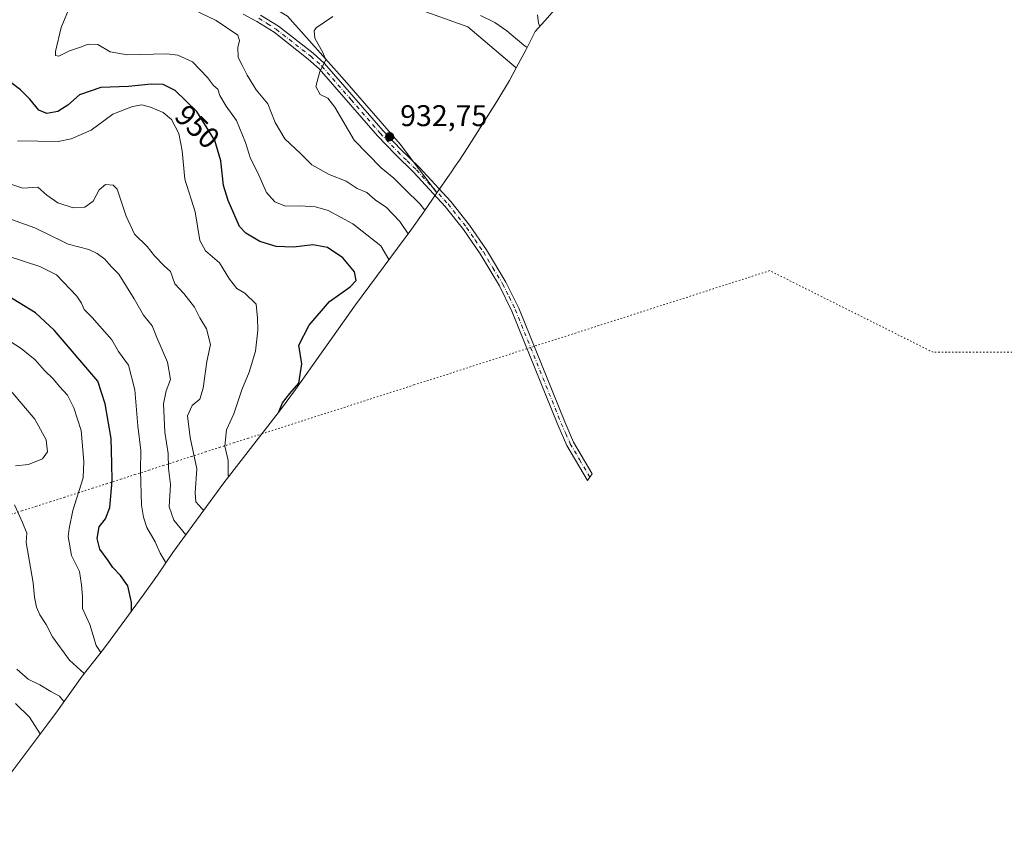
# Model space of a CAD drawing. Units: metres. Extents: x 659358 to 662536, y 4699520 to 4700201.
# Drawn here: x 660016 to 660346, y 4699692 to 4699968 of the extents above; entities that cross this region are included whole.
import ezdxf
from ezdxf.enums import TextEntityAlignment as Align

# ---------------------------------------------------------------- set-up
doc = ezdxf.new("R2010")
doc.units = ezdxf.units.M
doc.header["$MEASUREMENT"] = 0
doc.linetypes.add('DGN Style 4', pattern=[2.638475, 1.318413, -0.659207, 0.001648, -0.659207])
doc.linetypes.add('DGN Style 5', pattern=[1.153612, 0.494405, -0.659207])
for name, color, linetype, lineweight in [('Arbolado forestal CxS', 92, 'Continuous', 0), ('Comarca CxS', 21, 'Continuous', 0), ('Cultivos herbáceos CxS', 92, 'Continuous', 0), ('Curva de nivel maestra', 30, 'Continuous', 30), ('Curva de nivel normal', 30, 'Continuous', 0), ('Pista no pavimentada Cxs', 111, 'Continuous', 0), ('Pista no pavimentada eje', 91, 'DGN Style 4', 0), ('Punto de cota en terreno', 7, 'Continuous', 0), ('Rótulo de curva de nivel directora', 7, 'Continuous', 0), ('Rótulo de punto de cota en terreno', 7, 'Continuous', 0), ('Vía pecuaria eje', 92, 'DGN Style 5', 0)]:
    doc.layers.add(name, color=color, linetype=linetype, lineweight=lineweight)
doc.styles.add('Style-Arial', font='txt')

# ---------------------------------------------------------------- blocks, each defined once
blk = doc.blocks.new('5PATER')
at = {"layer": 'Comarca CxS', "linetype": 'Continuous', "lineweight": 0}
h = blk.add_hatch(color=51, dxfattribs=at)
edge = h.paths.add_edge_path()
edge.add_ellipse((0, 0), major_axis=(-0.11, -0.111), ratio=0.999422, start_angle=0, end_angle=360)

msp = doc.modelspace()

# ---------------------------------------------------------------- linework, layer by layer
at = {"layer": 'Arbolado forestal CxS', "color": 92, "linetype": 'Continuous', "lineweight": 0}
for points in [[(660182.5639, 4699951.4221, 932.4463), (660166.3479, 4699965.1303, 933.9902), (660142.9321, 4699973.4647, 935.2009), (660122.6915, 4699983.7835, 936.8804), (660106.8165, 4699996.8803, 938.2139), (660088.9571, 4700006.4055, 939.6625), (660065.5413, 4700008.3897, 942.0764), (660049.6663, 4700007.5961, 943.8027), (660042.5225, 4700002.8335, 943.5101), (660045.6975, 4699993.3085, 942.3551), (660057.6039, 4699985.3711, 940.738), (660085.7821, 4699980.6085, 937.8759), (660106.0227, 4699968.7023, 936.184), (660125.0727, 4699947.2709, 934.6529), (660143.7259, 4699925.8397, 932.7602), (660156.0023, 4699909.5821, 931.853)], [(660212.9069, 4699990.8699, 943.1927), (660192.0861, 4699967.1287, 940.1049), (660188.8771, 4699963.5569, 938.673), (660185.8929, 4699957.6023, 935.2154), (660182.5639, 4699951.4221, 932.4463), (660166.3479, 4699965.1303, 933.9902), (660142.9321, 4699973.4647, 935.2009)], [(660212.9069, 4699990.8699, 943.1927), (660192.0861, 4699967.1287, 940.1049), (660188.8771, 4699963.5569, 938.673), (660185.8929, 4699957.6023, 935.2154), (660182.5639, 4699951.4221, 932.4463)], [(660106.0227, 4699968.7023, 936.184), (660125.0727, 4699947.2709, 934.6529), (660143.7259, 4699925.8397, 932.7602), (660156.0023, 4699909.5821, 931.853), (660151.6413, 4699903.2467, 935.3171), (660147.5769, 4699897.5579, 939.156), (660128.7337, 4699872.1351, 948.8071), (660108.6891, 4699843.7721, 950.4629), (660104.0307, 4699837.4477, 950.4768), (660103.6725, 4699836.9823, 950.5046), (660084.7693, 4699812.4963, 956.7118), (660067.6637, 4699789.2199, 968.37), (660062.4865, 4699781.5741, 971.9039), (660057.7729, 4699774.9099, 974.0579), (660046.6529, 4699759.8499, 978.1009), (660044.4307, 4699756.8977, 979.3328), (660042.7701, 4699754.7637, 980.4715), (660037.2953, 4699747.8251, 985.3258), (660029.0225, 4699736.2207, 991.2499), (660025.8087, 4699731.8399, 993.3166), (660007.3353, 4699707.3623, 1005.8749)], [(660007.3353, 4699707.3623, 1005.8749), (660025.8087, 4699731.8399, 993.3166), (660029.0225, 4699736.2207, 991.2499), (660037.2953, 4699747.8251, 985.3258), (660042.7701, 4699754.7637, 980.4715), (660044.4307, 4699756.8977, 979.3328), (660046.6529, 4699759.8499, 978.1009), (660057.7729, 4699774.9099, 974.0579), (660062.4865, 4699781.5741, 971.9039), (660067.6637, 4699789.2199, 968.37), (660084.7693, 4699812.4963, 956.7118), (660103.6725, 4699836.9823, 950.5046), (660104.0307, 4699837.4477, 950.4768), (660108.6891, 4699843.7721, 950.4629), (660128.7337, 4699872.1351, 948.8071), (660147.5769, 4699897.5579, 939.156), (660151.6413, 4699903.2467, 935.3171), (660156.0023, 4699909.5821, 931.853)]]:
    msp.add_polyline3d(points, dxfattribs=at)
at = {"layer": 'Cultivos herbáceos CxS', "color": 92, "linetype": 'Continuous', "lineweight": 0}
msp.add_polyline3d([(660182.5639, 4699951.4221, 932.4463), (660180.2951, 4699947.2099, 931.9286), (660176.0505, 4699940.1943, 931.6268), (660166.2205, 4699924.6743, 931.5036), (660163.5539, 4699920.5759, 931.3714), (660162.1557, 4699918.5115, 931.3173), (660160.6457, 4699916.3115, 931.3433), (660160.3551, 4699915.8891, 931.3572), (660156.0023, 4699909.5821, 931.853), (660143.7259, 4699925.8397, 932.7602), (660125.0727, 4699947.2709, 934.6529), (660106.0227, 4699968.7023, 936.184), (660085.7821, 4699980.6085, 937.8759), (660057.6039, 4699985.3711, 940.738), (660045.6975, 4699993.3085, 942.3551), (660042.5225, 4700002.8335, 943.5101), (660049.6663, 4700007.5961, 943.8027), (660065.5413, 4700008.3897, 942.0764), (660088.9571, 4700006.4055, 939.6625), (660106.8165, 4699996.8803, 938.2139), (660122.6915, 4699983.7835, 936.8804), (660142.9321, 4699973.4647, 935.2009), (660166.3479, 4699965.1303, 933.9902)], close=True, dxfattribs=at)
for points in [[(660182.5639, 4699951.4221, 932.4463), (660166.3479, 4699965.1303, 933.9902), (660142.9321, 4699973.4647, 935.2009), (660122.6915, 4699983.7835, 936.8804), (660106.8165, 4699996.8803, 938.2139), (660088.9571, 4700006.4055, 939.6625), (660065.5413, 4700008.3897, 942.0764), (660049.6663, 4700007.5961, 943.8027), (660042.5225, 4700002.8335, 943.5101), (660045.6975, 4699993.3085, 942.3551), (660057.6039, 4699985.3711, 940.738), (660085.7821, 4699980.6085, 937.8759), (660106.0227, 4699968.7023, 936.184), (660125.0727, 4699947.2709, 934.6529), (660143.7259, 4699925.8397, 932.7602), (660156.0023, 4699909.5821, 931.853)], [(660182.5639, 4699951.4221, 932.4463), (660180.2951, 4699947.2099, 931.9286), (660176.0505, 4699940.1943, 931.6268), (660166.2205, 4699924.6743, 931.5036), (660163.5539, 4699920.5759, 931.3714), (660162.1557, 4699918.5115, 931.3173), (660160.6457, 4699916.3115, 931.3433), (660160.3551, 4699915.8891, 931.3572), (660156.0023, 4699909.5821, 931.853)]]:
    msp.add_polyline3d(points, dxfattribs=at)
at = {"layer": 'Curva de nivel maestra', "color": 30, "linetype": 'Continuous', "lineweight": 30, "flags": 128}
for points, elevation in [([(660103.1, 4699836.2401), (660104.32, 4699839.2501), (660106.79, 4699842.4101), (660109.8, 4699845.8301), (660110.77, 4699852.3101), (660109.82, 4699858.5601), (660113.24, 4699865.2801), (660120.04, 4699873.2101), (660127.01, 4699878.1501), (660128.95, 4699880.2501), (660128.42, 4699883.1101), (660124.5, 4699887.8001), (660119.38, 4699891.2401), (660114.55, 4699892.2201), (660108.01, 4699891.4601), (660102.23, 4699891.6701), (660096.74, 4699893.2701), (660092.07, 4699896.0401), (660089.94, 4699898.3101), (660086.19, 4699906.9901), (660084.63, 4699912.0001), (660083.72, 4699920.2601), (660081.71, 4699927.1501), (660075.69, 4699936.8001), (660068.39, 4699943.8301), (660064.44, 4699945.8201), (660060.35, 4699945.9601), (660052.79, 4699945.1901), (660043.54, 4699944.8001), (660036.38, 4699942.3601), (660032.52, 4699938.8901), (660029.22, 4699936.7801), (660025.48, 4699936.1301), (660022.8, 4699937.2301), (660019.83, 4699940.9601), (660016.67, 4699944.1101), (660013.43, 4699946.5401)], 950), ([(660053.81, 4699769.5401), (660053.77, 4699772.4601), (660052.55, 4699778.0001), (660050.13, 4699781.5301), (660047.55, 4699784.1401), (660046.02, 4699786.5001), (660043.22, 4699790.3201), (660042.31, 4699793.8401), (660043.04, 4699797.7701), (660045.16, 4699800.4901), (660046.56, 4699804.2401), (660047.39, 4699813.2401), (660047.28, 4699818.9801), (660046.99, 4699827.3201), (660044.97, 4699839.0201), (660042.59, 4699846.5701), (660027.93, 4699863.6101), (660021.68, 4699869.4501), (660010.8, 4699876.1601)], 975)]:
    msp.add_lwpolyline(points, dxfattribs=dict(at, elevation=elevation))
at = {"layer": 'Curva de nivel normal', "color": 30, "linetype": 'Continuous', "lineweight": 0, "flags": 128}
for points, elevation in [([(660139.92, 4699887.2301), (660137.2, 4699891.8201), (660127.92, 4699899.2601), (660119.61, 4699903.7201), (660115.43, 4699904.8701), (660110.12, 4699905.2501), (660105.33, 4699905.1101), (660101.73, 4699906.5901), (660099.04, 4699909.7501), (660096.02, 4699916.4601), (660093.68, 4699921.1201), (660092.02, 4699926.4701), (660089.01, 4699933.8301), (660085.49, 4699938.6101), (660083.37, 4699942.1401), (660082.69, 4699944.2601), (660081.25, 4699945.5101), (660079.3, 4699948.1901), (660074.28, 4699953.3901), (660069.27, 4699955.6601), (660065.68, 4699956.1201), (660052.36, 4699955.8001), (660046.72, 4699956.8201), (660042.59, 4699959.2001), (660039.33, 4699959.3801), (660036.79, 4699958.3601), (660033.12, 4699957.1401), (660029.56, 4699955.2901), (660028.42, 4699955.5701), (660028.37, 4699956.8401), (660030.29, 4699964.9101), (660033.33, 4699972.1601)], 945), ([(660074.44, 4699970.9801), (660082.2, 4699967.2501), (660089.39, 4699962.4101), (660089.97, 4699960.5601), (660089.4, 4699958.2401), (660089.52, 4699954.9401), (660090.88, 4699952.3201), (660092.5, 4699948.9401), (660095.57, 4699944.0101), (660099.42, 4699939.4001), (660101.85, 4699933.1201), (660105.1, 4699927.7201), (660110.4, 4699922.7101), (660114.21, 4699918.9501), (660119.96, 4699915.7401), (660125.68, 4699913.4601), (660129.32, 4699911.0901), (660132.54, 4699909.7501), (660135.39, 4699907.3001), (660139.12, 4699904.6601), (660143.62, 4699900.0301), (660146.35, 4699895.9001)], 940), ([(660121.24, 4699968.5601), (660115.62, 4699964.8001), (660114.93, 4699963.7601), (660115.19, 4699961.3801), (660117.8, 4699956.5101), (660118.8, 4699954.0701), (660116.86, 4699950.2301), (660115.51, 4699945.1701), (660116.99, 4699942.4701), (660119.56, 4699941.3301), (660121.9, 4699938.2601), (660128.36, 4699927.2001), (660137.31, 4699917.9601), (660141.65, 4699914.5001), (660145.37, 4699910.6701), (660150.3, 4699905.8601), (660152, 4699903.7801)], 935), ([(660186.22, 4699958.2501), (660185.08, 4699959.0101), (660179.38, 4699963.7701), (660175.41, 4699966.5701), (660170.63, 4699969.0001)], 935), ([(660190.43, 4699965.2801), (660189.96, 4699966.3601), (660189.68, 4699969.1201)], 940), ([(660086.29, 4699814.4601), (660086.12, 4699815.2301), (660086.12, 4699819.9701), (660085.09, 4699824.8001), (660085.62, 4699830.2401), (660088.06, 4699835.5701), (660090.73, 4699843.6601), (660093.14, 4699849.5901), (660095.27, 4699856.6501), (660096.07, 4699863.6701), (660095.99, 4699867.6601), (660095.54, 4699872.3401), (660091.7, 4699876.0001), (660089.05, 4699877.5701), (660086.62, 4699880.7301), (660083.24, 4699886.1601), (660078.54, 4699890.1301), (660076.64, 4699893.6401), (660075.14, 4699903.2501), (660071.69, 4699914.1601), (660070.77, 4699923.6501), (660069.65, 4699929.4701), (660067.24, 4699934.0801), (660064.46, 4699936.4801), (660060.2, 4699938.3001), (660057.23, 4699939.0001), (660054.16, 4699938.5201), (660047.6, 4699935.8901), (660040.38, 4699930.5801), (660033.65, 4699927.6201), (660029.34, 4699926.7701), (660015.68, 4699926.9601)], 955), ([(660078.01, 4699803.3101), (660077.32, 4699803.9501), (660075.38, 4699806.2001), (660075.08, 4699809.2301), (660075.7, 4699817.1601), (660073.4, 4699827.7401), (660072.55, 4699834.9201), (660074.09, 4699838.4101), (660076.67, 4699840.5701), (660077.83, 4699844.2001), (660079.03, 4699853.1001), (660080.22, 4699858.8601), (660078.95, 4699864.1001), (660076.69, 4699867.8001), (660074.91, 4699871.3401), (660071.35, 4699875.9501), (660068.37, 4699879.1601), (660066.91, 4699883.2601), (660064.71, 4699885.1201), (660061.55, 4699888.4801), (660059.1, 4699891.5801), (660054.86, 4699895.8001), (660052.03, 4699901.8101), (660049.06, 4699910.7801), (660047.7, 4699912.1501), (660045.08, 4699912.3701), (660043.01, 4699910.5401), (660040.99, 4699906.7901), (660038.2, 4699904.7801), (660034.35, 4699904.5901), (660029.19, 4699906.2601), (660025.53, 4699908.8401), (660022.49, 4699911.5401), (660017.45, 4699911.1301), (660013.45, 4699912.4801)], 960), ([(660072.01, 4699795.1401), (660067.95, 4699800.0601), (660066.42, 4699804.5401), (660066.9, 4699812.0201), (660066.24, 4699817.3601), (660066.13, 4699822.3001), (660065, 4699829.4701), (660064.51, 4699839.0001), (660065.37, 4699843.3701), (660066.92, 4699847.1401), (660065.85, 4699852.9001), (660062.31, 4699861.1801), (660060.78, 4699865.1001), (660057.84, 4699868.6801), (660054.73, 4699874.1101), (660049.61, 4699882.3801), (660047.03, 4699884.9701), (660044.92, 4699887.3401), (660042.32, 4699889.2601), (660039.56, 4699890.6501), (660032.64, 4699892.3701), (660029.96, 4699893.7201), (660027.15, 4699895.0901), (660021.45, 4699897.8901), (660010.59, 4699901.7901)], 965), ([(660065.25, 4699785.6501), (660065.08, 4699786.2501), (660063.4, 4699788.9601), (660061.73, 4699792.8001), (660058.96, 4699797.5701), (660057.87, 4699800.9801), (660057.18, 4699805.0501), (660056.84, 4699816.6101), (660056.98, 4699823.3901), (660055.99, 4699831.6201), (660054.99, 4699843.6301), (660052.86, 4699851.9001), (660049.42, 4699856.5101), (660047.25, 4699860.3601), (660040.66, 4699867.8901), (660038.01, 4699870.5801), (660037.1, 4699872.6401), (660035.49, 4699874.9801), (660028.78, 4699882.1901), (660023.2, 4699884.8901), (660012.59, 4699888.4301)], 970), ([(660043.54, 4699755.7601), (660042.01, 4699758.1301), (660039.9, 4699765.0801), (660037.46, 4699770.4201), (660037.39, 4699774.5201), (660037.04, 4699778.3901), (660036.44, 4699782.8901), (660033.73, 4699788.1601), (660032.63, 4699794.5701), (660032.99, 4699797.2401), (660034.18, 4699803.2401), (660037.62, 4699814.2401), (660037.92, 4699819.6401), (660037.01, 4699830.0901), (660034.5, 4699837.6001), (660032.44, 4699841.8901), (660029.69, 4699844.8001), (660027.59, 4699847.3701), (660024.72, 4699850.1701), (660021.54, 4699853.6501), (660016.86, 4699857.5001), (660013.13, 4699859.9001)], 980), ([(660012.12, 4699844.8301), (660021.45, 4699833.7801), (660025.29, 4699826.8701), (660025.66, 4699822.9001), (660024.02, 4699820.5201), (660019.38, 4699818.6801), (660015.06, 4699818.1901)], 985), ([(660014.71, 4699805.1401), (660017.31, 4699799.3001), (660018.79, 4699795.7101), (660018.59, 4699792.5701), (660020.94, 4699779.0601), (660021.34, 4699774.3001), (660022, 4699770.8901), (660023.1, 4699768.3001), (660025.24, 4699765.0801), (660027.42, 4699760.9401), (660033.11, 4699753.1401), (660038.03, 4699748.7601)], 985), ([(660031.22, 4699739.3001), (660029.72, 4699741.1701), (660026.78, 4699742.6601), (660023.1, 4699744.9401), (660019.24, 4699746.7801), (660015.42, 4699750.2101)], 990), ([(660023.31, 4699728.5301), (660019.64, 4699734.0901), (660015.04, 4699738.6301)], 995)]:
    msp.add_lwpolyline(points, dxfattribs=dict(at, elevation=elevation))
at = {"layer": 'Pista no pavimentada Cxs', "color": 111, "linetype": 'Continuous', "lineweight": 0}
msp.add_polyline3d([(660097.0201, 4699969.0901, 937.0239), (660102.9601, 4699965.3701, 936.6071), (660114.5701, 4699956.2901, 935.5027), (660118.3901, 4699952.8601, 935.1088), (660137.9801, 4699930.3701, 933.3582), (660143.7801, 4699924.2601, 932.9355), (660150.0301, 4699918.1301, 932.181), (660160.7101, 4699906.7001, 931.9007), (660166.9501, 4699898.7501, 930.9958), (660172.6101, 4699890.4701, 930.3662), (660179.1101, 4699879.6801, 930.302), (660183.3901, 4699871.0201, 929.1732), (660198.7601, 4699832.9301, 927.0373), (660201.7701, 4699826.1801, 926.8675), (660207.9901, 4699815.5601, 926.1362), (660206.4001, 4699813.3301, 927.017), (660199.5401, 4699825.0301, 927.9434), (660196.4601, 4699831.9501, 928.7006), (660181.1101, 4699870.0001, 931.3169), (660176.9101, 4699878.4801, 932.0986), (660170.5101, 4699889.1201, 932.5617), (660164.9301, 4699897.2701, 932.4374), (660158.8101, 4699905.0701, 934.023), (660148.2401, 4699916.3801, 932.6239), (660142.0001, 4699922.5101, 933.7263), (660136.1301, 4699928.6901, 934.3856), (660116.6101, 4699951.1101, 935.5472), (660112.9801, 4699954.3701, 935.9283), (660101.5301, 4699963.3201, 937.1026), (660095.7701, 4699966.9201, 937.5031), (660091.1901, 4699969.3401, 938.0798)], dxfattribs=at)
msp.add_polyline3d([(660097.0201, 4699969.0901, 937.0239), (660102.9601, 4699965.3701, 936.6071), (660114.5701, 4699956.2901, 935.5027), (660118.3901, 4699952.8601, 935.1088), (660137.9801, 4699930.3701, 933.3582), (660143.7801, 4699924.2601, 932.9355), (660150.0301, 4699918.1301, 932.181), (660160.7101, 4699906.7001, 931.9007), (660166.9501, 4699898.7501, 930.9958), (660172.6101, 4699890.4701, 930.3662), (660179.1101, 4699879.6801, 930.302), (660183.3901, 4699871.0201, 929.1732), (660198.7601, 4699832.9301, 927.0373), (660201.7701, 4699826.1801, 926.8675), (660207.9901, 4699815.5601, 926.1362), (660206.4001, 4699813.3301, 927.017), (660199.5401, 4699825.0301, 927.9434), (660196.4601, 4699831.9501, 928.7006), (660181.1101, 4699870.0001, 931.3169), (660176.9101, 4699878.4801, 932.0986), (660170.5101, 4699889.1201, 932.5617), (660164.9301, 4699897.2701, 932.4374), (660158.8101, 4699905.0701, 934.023), (660148.2401, 4699916.3801, 932.6239), (660142.0001, 4699922.5101, 933.7263), (660136.1301, 4699928.6901, 934.3856), (660116.6101, 4699951.1101, 935.5472), (660112.9801, 4699954.3701, 935.9283), (660101.5301, 4699963.3201, 937.1026), (660095.7701, 4699966.9201, 937.5031), (660091.1901, 4699969.3401, 938.0798)], dxfattribs=at)
at = {"layer": 'Pista no pavimentada eje', "color": 91, "linetype": 'DGN Style 4', "lineweight": 0}
msp.add_polyline3d([(660096.3951, 4699968.0051, 937.1387), (660099.2751, 4699966.2051, 937.1154), (660102.2451, 4699964.3451, 936.8074), (660113.7751, 4699955.3301, 935.6963), (660117.5001, 4699951.9851, 935.2294), (660127.2951, 4699940.7401, 934.3605), (660137.0551, 4699929.5301, 933.6968), (660142.8901, 4699923.3851, 933.1289), (660146.0101, 4699920.3201, 933.057), (660149.1351, 4699917.2551, 932.3113), (660159.7601, 4699905.8851, 932.8243), (660165.9401, 4699898.0101, 931.6113), (660168.7701, 4699893.8701, 932.0134), (660171.5601, 4699889.7951, 931.3343), (660174.7601, 4699884.4751, 931.0483), (660178.0101, 4699879.0801, 930.8868), (660180.1501, 4699874.7501, 931.3427), (660182.2501, 4699870.5101, 929.6991), (660197.6101, 4699832.4401, 927.2122), (660199.1151, 4699829.0651, 927.3206), (660200.6551, 4699825.6051, 927.3503), (660203.7651, 4699820.2951, 926.5661), (660207.1951, 4699814.4451, 926.3848)], dxfattribs=at)
at = {"layer": 'Vía pecuaria eje', "color": 92, "linetype": 'DGN Style 5', "lineweight": 0}
for points in [[(662535.6878, 4699692.2053, 849.0949), (662371.7134, 4699719.5366, 862.0503), (662317.0557, 4699774.1955, 884.496), (662043.7665, 4699965.5027, 879.5116), (661333.209, 4699910.8547, 889.341), (661032.5882, 4699856.2008, 927.9692), (660322.0313, 4699856.2108, 921.607), (660267.3734, 4699883.5407, 938.5002), (660148.3317, 4699845.2791, 947.7756)], [(660012.4106, 4699801.5924, 995.0981), (660017.1352, 4699803.111, 994.2562), (660021.8598, 4699804.6295, 992.2217), (660026.5844, 4699806.1481, 990.5744), (660031.3089, 4699807.6666, 989.0045), (660036.0335, 4699809.1852, 986.2163), (660040.7581, 4699810.7037, 983.5041), (660045.4827, 4699812.2222, 982.9187), (660050.2073, 4699813.7408, 981.8684), (660054.9318, 4699815.2593, 979.8914), (660059.6564, 4699816.7779, 976.512), (660064.381, 4699818.2964, 973.6851), (660069.1056, 4699819.8149, 972.1791), (660073.8302, 4699821.3335, 969.2229), (660078.5548, 4699822.852, 966.3327), (660083.2794, 4699824.3706, 963.0936), (660088.0039, 4699825.8891, 962.9109), (660092.7285, 4699827.4077, 962.6063), (660097.4531, 4699828.9262, 960.2647), (660148.3317, 4699845.2791, 947.7756)]]:
    msp.add_polyline3d(points, dxfattribs=at)

# ---------------------------------------------------------------- block references
at = {"layer": 'Punto de cota en terreno', "color": 7, "linetype": 'Continuous', "lineweight": 0, "xscale": 10, "yscale": 10, "zscale": 10}
msp.add_blockref('5PATER', (660140.19, 4699928.39, 932.75), dxfattribs=at)

# ---------------------------------------------------------------- texts
at = {"layer": 'Rótulo de curva de nivel directora', "color": 7, "linetype": 'Continuous', "lineweight": 0, "style": 'Style-Arial'}
msp.add_text('950', height=7, rotation=316.0795715, dxfattribs=at).set_placement((660075.86152, 4699931.72967), align=Align.MIDDLE_CENTER)
at = {"layer": 'Rótulo de punto de cota en terreno', "color": 7, "linetype": 'Continuous', "lineweight": 0, "style": 'Style-Arial'}
msp.add_text('932,75', height=7, dxfattribs=at).set_placement((660143.7178, 4699931.9178))

doc.saveas('drawing.dxf')
